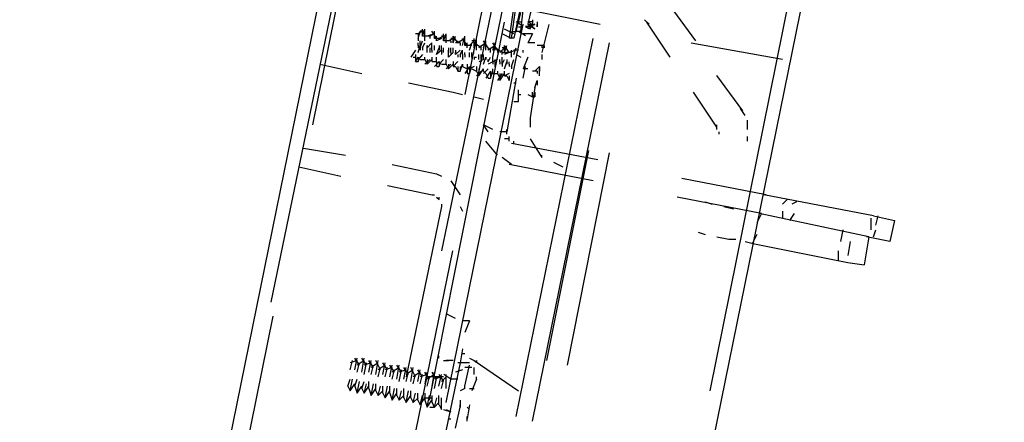
# Model space of a CAD drawing. Units: inches. Extents: x 0 to 11, y 0 to 11.2.
# Drawn here: x 1.9 to 2.3, y 4.8 to 4.9 of the extents above; entities that cross this region are included whole.
import ezdxf

# ---------------------------------------------------------------- set-up
doc = ezdxf.new("R2010")
doc.units = ezdxf.units.IN
doc.header["$MEASUREMENT"] = 0
doc.layers.add('Layer 1', color=7, linetype='Continuous')

msp = doc.modelspace()

# ---------------------------------------------------------------- linework, layer by layer
at = {"layer": 'Layer 1', "color": 7, "lineweight": 25}
for points in [[(2.09636, 5.29866), (1.59094, 2.8131)], [(2.25831, 5.26611), (1.75289, 2.78054)], [(2.08008, 4.90068), (2.10775, 5.03578)], [(2.01741, 4.87708), (2.04426, 5.00974)], [(2.08985, 4.96661), (2.06217, 4.83312)], [(2.08577, 4.96416), (2.07032, 4.88766)], [(2.03124, 4.95276), (2.00276, 4.81522)], [(2.09635, 4.92998), (2.09228, 4.91208)], [(2.18344, 4.92185), (2.15577, 4.78429)], [(2.11751, 4.91207), (2.08496, 4.91858)], [(2.08739, 4.91859), (2.08577, 4.9072)], [(2.08659, 4.90718), (2.08822, 4.91859)], [(2.08984, 4.91859), (2.08739, 4.9072)], [(2.08821, 4.90963), (2.08984, 4.91615)], [(2.08985, 4.90964), (2.09065, 4.91696)], [(2.15088, 4.90638), (2.14193, 4.91858)], [(2.0581, 4.78104), (2.08414, 4.91288)], [(2.09065, 4.91127), (2.08822, 4.91289)], [(2.09065, 4.91127), (2.08822, 4.91289)], [(2.08902, 4.91289), (2.08984, 4.91289)], [(2.08902, 4.91289), (2.08984, 4.91289)], [(2.09391, 4.91289), (2.09228, 4.91289)], [(2.09229, 4.91289), (2.09391, 4.91207)], [(2.09391, 4.9137), (2.09391, 4.91207)], [(2.09391, 4.9137), (2.09391, 4.91207)], [(2.09554, 4.91289), (2.09554, 4.91126)], [(2.1346, 4.91208), (2.13298, 4.9137)], [(2.14193, 4.90068), (2.1338, 4.91288)], [(2.05566, 4.90964), (2.05404, 4.90882)], [(2.05404, 4.90719), (2.05484, 4.90964)], [(2.05647, 4.90964), (2.05484, 4.90964)], [(2.05566, 4.908), (2.05566, 4.91044)], [(2.05566, 4.908), (2.05647, 4.91044)], [(2.05647, 4.908), (2.05647, 4.91044)], [(2.06054, 4.90719), (2.05891, 4.90964)], [(2.05973, 4.90719), (2.05973, 4.90964)], [(2.05973, 4.90882), (2.05973, 4.90964)], [(2.0638, 4.78023), (2.09066, 4.91208)], [(2.0874, 4.90882), (2.08414, 4.91044)], [(2.08659, 4.90963), (2.08821, 4.90963)], [(2.08821, 4.90964), (2.08985, 4.90964)], [(2.08903, 4.91126), (2.08984, 4.91126)], [(2.09147, 4.90801), (2.08903, 4.90963)], [(2.09309, 4.91127), (2.09147, 4.91127)], [(2.09148, 4.91126), (2.0931, 4.91045)], [(2.09391, 4.91208), (2.09228, 4.91045)], [(2.09472, 4.91044), (2.09228, 4.91207)], [(2.09473, 4.91045), (2.09228, 4.91207)], [(2.09229, 4.91207), (2.09391, 4.91207)], [(2.09309, 4.91127), (2.09309, 4.91207)], [(2.09473, 4.91208), (2.0931, 4.91126)], [(2.0931, 4.91045), (2.09391, 4.91208)], [(2.09391, 4.91207), (2.09391, 4.91127)], [(2.09391, 4.91207), (2.09473, 4.91207)], [(2.09391, 4.91125), (2.09391, 4.91207)], [(2.09392, 4.91207), (2.09472, 4.91207)], [(2.09553, 4.91125), (2.09553, 4.91207)], [(2.09961, 4.91207), (2.09716, 4.90231)], [(2.05484, 4.90882), (2.05321, 4.90882)], [(2.05404, 4.90882), (2.05404, 4.90637)], [(2.05404, 4.90475), (2.05404, 4.90557)], [(2.05484, 4.90393), (2.05484, 4.90637)], [(2.05484, 4.90393), (2.05566, 4.90637)], [(2.05811, 4.908), (2.05566, 4.908)], [(2.05566, 4.90393), (2.05647, 4.90557)], [(2.05647, 4.90637), (2.05647, 4.90882)], [(2.05973, 4.90882), (2.05728, 4.908)], [(2.05891, 4.90557), (2.05729, 4.90393)], [(2.05973, 4.90882), (2.05811, 4.908)], [(2.05811, 4.908), (2.05811, 4.90719)], [(2.05891, 4.90312), (2.05891, 4.90557)], [(2.06218, 4.90719), (2.05973, 4.90719)], [(2.06054, 4.90637), (2.06054, 4.908)], [(2.06218, 4.90719), (2.06054, 4.90637)], [(2.06298, 4.908), (2.06135, 4.90719)], [(2.0638, 4.908), (2.06218, 4.908)], [(2.06298, 4.90637), (2.06298, 4.90882)], [(2.06298, 4.90637), (2.0638, 4.90882)], [(2.06543, 4.90637), (2.06298, 4.90637)], [(2.0638, 4.90637), (2.0638, 4.90882)], [(2.0638, 4.90557), (2.0638, 4.90719)], [(2.06625, 4.90719), (2.06461, 4.90637)], [(2.06705, 4.90719), (2.06543, 4.90719)], [(2.06543, 4.90637), (2.06543, 4.90557)], [(2.06625, 4.90557), (2.06625, 4.908)], [(2.06625, 4.90557), (2.06705, 4.908)], [(2.06787, 4.90557), (2.06625, 4.908)], [(2.06868, 4.90557), (2.06705, 4.90557)], [(2.07032, 4.90719), (2.06787, 4.90557)], [(2.06787, 4.90557), (2.06787, 4.90637)], [(2.06868, 4.90557), (2.06868, 4.90475)], [(2.0695, 4.90475), (2.07032, 4.908)], [(2.07112, 4.90475), (2.0695, 4.90719)], [(2.07032, 4.90637), (2.07032, 4.908)], [(2.07032, 4.90475), (2.07032, 4.90719)], [(2.07112, 4.90393), (2.07112, 4.90557)], [(2.07357, 4.90637), (2.07194, 4.90475)], [(2.07194, 4.90312), (2.07275, 4.90557)], [(2.07438, 4.90637), (2.07275, 4.90637)], [(2.07356, 4.90394), (2.07438, 4.90719)], [(2.07357, 4.90393), (2.07357, 4.90719)], [(2.07601, 4.90393), (2.07357, 4.90557)], [(2.07438, 4.90475), (2.07438, 4.90719)], [(2.07438, 4.90312), (2.07438, 4.90557)], [(2.07763, 4.90557), (2.07519, 4.90393)], [(2.07682, 4.90394), (2.07763, 4.90637)], [(2.07845, 4.90393), (2.07682, 4.90637)], [(2.07763, 4.90312), (2.07763, 4.90637)], [(2.07763, 4.90557), (2.07763, 4.90637)], [(2.08007, 4.90312), (2.08089, 4.90557)], [(2.0817, 4.90312), (2.08008, 4.90557)], [(2.08088, 4.90475), (2.08088, 4.90557)], [(2.08089, 4.90312), (2.08089, 4.90557)], [(2.08659, 4.90719), (2.08334, 4.90882)], [(2.08739, 4.9072), (2.08577, 4.9072)], [(2.08822, 4.77534), (2.11508, 4.90719)], [(2.09391, 4.90882), (2.09066, 4.90882)], [(2.09391, 4.90882), (2.09229, 4.90557)], [(2.09473, 4.90557), (2.09229, 4.90557)], [(2.09391, 4.77372), (2.12077, 4.90557)], [(2.181, 4.89986), (2.14926, 4.90556)], [(2.05322, 4.90312), (2.05159, 4.90068)], [(2.05404, 4.90231), (2.05484, 4.90475)], [(2.05404, 4.90475), (2.05404, 4.90393)], [(2.05484, 4.90393), (2.05484, 4.90312)], [(2.05566, 4.90393), (2.05566, 4.90312)], [(2.05729, 4.90231), (2.05729, 4.90475)], [(2.05729, 4.90475), (2.05729, 4.90393)], [(2.05811, 4.90393), (2.05811, 4.90231)], [(2.05891, 4.90312), (2.05891, 4.90231)], [(2.05973, 4.90312), (2.05973, 4.90475)], [(2.05973, 4.90312), (2.05973, 4.90393)], [(2.06054, 4.9015), (2.06136, 4.90393)], [(2.06218, 4.90312), (2.06054, 4.9015)], [(2.06136, 4.90475), (2.06136, 4.90312)], [(2.06218, 4.90312), (2.06218, 4.90475)], [(2.06218, 4.90312), (2.06218, 4.90475)], [(2.06218, 4.90312), (2.06218, 4.9015)], [(2.06298, 4.90231), (2.06298, 4.90393)], [(2.06298, 4.90231), (2.06298, 4.90312)], [(2.06461, 4.90393), (2.06461, 4.90231)], [(2.06461, 4.90068), (2.06461, 4.90312)], [(2.06625, 4.90231), (2.06461, 4.90068)], [(2.06543, 4.90231), (2.06543, 4.90393)], [(2.06543, 4.90231), (2.06543, 4.9015)], [(2.06625, 4.90231), (2.06625, 4.90393)], [(2.06705, 4.90312), (2.06705, 4.9015)], [(2.06868, 4.90312), (2.06705, 4.9015)], [(2.06705, 4.9015), (2.06705, 4.90231)], [(2.06868, 4.9015), (2.0695, 4.90312)], [(2.0695, 4.9015), (2.0695, 4.90312)], [(2.07275, 4.90475), (2.07032, 4.90475)], [(2.07032, 4.9015), (2.07032, 4.90231)], [(2.07194, 4.90068), (2.07194, 4.90231)], [(2.07275, 4.90068), (2.07275, 4.90231)], [(2.07275, 4.90068), (2.07356, 4.9023)], [(2.076, 4.90312), (2.076, 4.90475)], [(2.07926, 4.90312), (2.07763, 4.90475)], [(2.08088, 4.90475), (2.07845, 4.90312)], [(2.07845, 4.90394), (2.07845, 4.90312)], [(2.07927, 4.9023), (2.07927, 4.90394)], [(2.08333, 4.90231), (2.08088, 4.90393)], [(2.0817, 4.90312), (2.0817, 4.9023)], [(2.08415, 4.90393), (2.08252, 4.90231)], [(2.08495, 4.90393), (2.08333, 4.90393)], [(2.08333, 4.9023), (2.08496, 4.9023)], [(2.08334, 4.9015), (2.08334, 4.90312)], [(2.08414, 4.9023), (2.08496, 4.90475)], [(2.08414, 4.9023), (2.08414, 4.90475)], [(2.08577, 4.9023), (2.08414, 4.9015)], [(2.08577, 4.90231), (2.08415, 4.90475)], [(2.08659, 4.90231), (2.08495, 4.90231)], [(2.08821, 4.90312), (2.08577, 4.9023)], [(2.08659, 4.90068), (2.08659, 4.90312)], [(2.08902, 4.90312), (2.0874, 4.90312)], [(2.08741, 4.9015), (2.08821, 4.90394)], [(2.09066, 4.90231), (2.09066, 4.90312)], [(2.09716, 4.90475), (2.09554, 4.90475)], [(2.09798, 4.90475), (2.09636, 4.90475)], [(2.09716, 4.90475), (2.09716, 4.90393)], [(2.09798, 4.90475), (2.09798, 4.90393)], [(2.05241, 4.90068), (2.05321, 4.90068)], [(2.05322, 4.9015), (2.05322, 4.90068)], [(2.05322, 4.89906), (2.05404, 4.90068)], [(2.05322, 4.90068), (2.05322, 4.89906)], [(2.05322, 4.89906), (2.05404, 4.89906)], [(2.05566, 4.9015), (2.05404, 4.89986)], [(2.05404, 4.89906), (2.05484, 4.90068)], [(2.05404, 4.90068), (2.05404, 4.89906)], [(2.05484, 4.89986), (2.05647, 4.89986)], [(2.05647, 4.89986), (2.05647, 4.90068)], [(2.05811, 4.89986), (2.05647, 4.89824)], [(2.05647, 4.89986), (2.05729, 4.89824)], [(2.05728, 4.89824), (2.05728, 4.89906)], [(2.05729, 4.89824), (2.05891, 4.89986)], [(2.05729, 4.89986), (2.05729, 4.89824)], [(2.05891, 4.90068), (2.05891, 4.89906)], [(2.05891, 4.89906), (2.06055, 4.89906)], [(2.06136, 4.89906), (2.05973, 4.89743)], [(2.06054, 4.89906), (2.06054, 4.90068)], [(2.06054, 4.89906), (2.06054, 4.89743)], [(2.06135, 4.89743), (2.06217, 4.89906)], [(2.06298, 4.89986), (2.06136, 4.89824)], [(2.06136, 4.89906), (2.06136, 4.89743)], [(2.0638, 4.89824), (2.0638, 4.89986)], [(2.06787, 4.89906), (2.06625, 4.89743)], [(2.06625, 4.89906), (2.06625, 4.89743)], [(2.06787, 4.9015), (2.06787, 4.90068)], [(2.06868, 4.9015), (2.06868, 4.90068)], [(2.0695, 4.9015), (2.0695, 4.89986)], [(2.07032, 4.9015), (2.07032, 4.90068)], [(2.07194, 4.90068), (2.07194, 4.9015)], [(2.07275, 4.90068), (2.07275, 4.89986)], [(2.07275, 4.90068), (2.07275, 4.89986)], [(2.07356, 4.90068), (2.07438, 4.90068)], [(2.07357, 4.90068), (2.07357, 4.89986)], [(2.0752, 4.89987), (2.0752, 4.9015)], [(2.0752, 4.89987), (2.0752, 4.90068)], [(2.07682, 4.89987), (2.0752, 4.89905)], [(2.076, 4.89987), (2.076, 4.9015)], [(2.07601, 4.89986), (2.07601, 4.89906)], [(2.07682, 4.89987), (2.07682, 4.9015)], [(2.07682, 4.89823), (2.07763, 4.90068)], [(2.07763, 4.90068), (2.07763, 4.89987)], [(2.07845, 4.89905), (2.07927, 4.90068)], [(2.07845, 4.89905), (2.07845, 4.89987)], [(2.08007, 4.89905), (2.07845, 4.89823)], [(2.08007, 4.89905), (2.08007, 4.90068)], [(2.08007, 4.89905), (2.08007, 4.90068)], [(2.0817, 4.89987), (2.08007, 4.89905)], [(2.08007, 4.89905), (2.08007, 4.89823)], [(2.08089, 4.89743), (2.08089, 4.89987)], [(2.08252, 4.89905), (2.08252, 4.89987)], [(2.08252, 4.89905), (2.08252, 4.89823)], [(2.08334, 4.89823), (2.08334, 4.90068)], [(2.08334, 4.89823), (2.08414, 4.89987)], [(2.08414, 4.89661), (2.08496, 4.89905)], [(2.08496, 4.89987), (2.08496, 4.89823)], [(2.08577, 4.89823), (2.08577, 4.89905)], [(2.08659, 4.89743), (2.08741, 4.89987)], [(2.08821, 4.9015), (2.08985, 4.90068)], [(2.09229, 4.90068), (2.09066, 4.89661)], [(2.09716, 4.9015), (2.09716, 4.89986)], [(2.09716, 4.9015), (2.09716, 4.90068)], [(2.09716, 4.90068), (2.09716, 4.89986)], [(2.01986, 4.89824), (2.0345, 4.89498)], [(2.06055, 4.89743), (2.06135, 4.89743)], [(2.06218, 4.89824), (2.0638, 4.89824)], [(2.06543, 4.89824), (2.0638, 4.89661)], [(2.0638, 4.89824), (2.06461, 4.89661)], [(2.06461, 4.89824), (2.06461, 4.89661)], [(2.06461, 4.89661), (2.06625, 4.89824)], [(2.06461, 4.89661), (2.06461, 4.89743)], [(2.06625, 4.89743), (2.06705, 4.89743)], [(2.06705, 4.89743), (2.06787, 4.89579)], [(2.06787, 4.89743), (2.06787, 4.89579)], [(2.06787, 4.89579), (2.06868, 4.89579)], [(2.06868, 4.89579), (2.0695, 4.89824)], [(2.06868, 4.89743), (2.06868, 4.89579)], [(2.0695, 4.89824), (2.0695, 4.89743)], [(2.0695, 4.89743), (2.07112, 4.89661)], [(2.07194, 4.89743), (2.07032, 4.89499)], [(2.07112, 4.89824), (2.07112, 4.89661)], [(2.07112, 4.89661), (2.07112, 4.89499)], [(2.07357, 4.89743), (2.07194, 4.89661)], [(2.07194, 4.89499), (2.07275, 4.89743)], [(2.07194, 4.89661), (2.07194, 4.89499)], [(2.07275, 4.89661), (2.07438, 4.89579)], [(2.07438, 4.89743), (2.07438, 4.8958)], [(2.076, 4.8958), (2.07438, 4.89416)], [(2.07438, 4.89579), (2.07519, 4.89417)], [(2.07519, 4.89661), (2.07519, 4.89417)], [(2.07519, 4.89417), (2.07682, 4.89661)], [(2.07845, 4.89661), (2.07682, 4.89498)], [(2.07682, 4.8958), (2.07682, 4.89661)], [(2.07682, 4.89579), (2.07763, 4.89499)], [(2.07927, 4.8958), (2.07763, 4.89336)], [(2.07926, 4.89336), (2.08008, 4.89579)], [(2.07927, 4.8958), (2.07927, 4.89336)], [(2.08007, 4.89498), (2.08007, 4.89661)], [(2.0817, 4.8958), (2.0817, 4.89498)], [(2.08334, 4.89823), (2.08334, 4.89743)], [(2.08334, 4.89823), (2.08334, 4.89743)], [(2.08414, 4.89416), (2.08414, 4.8958)], [(2.08577, 4.89823), (2.08577, 4.89743)], [(2.08659, 4.89743), (2.08659, 4.89661)], [(2.09066, 4.89336), (2.09147, 4.89743)], [(2.09229, 4.89661), (2.09066, 4.89661)], [(2.09554, 4.89579), (2.09391, 4.89579)], [(2.09636, 4.89743), (2.09473, 4.89579)], [(2.09554, 4.89579), (2.09554, 4.89499)], [(2.09635, 4.89417), (2.09635, 4.89661)], [(2.09636, 4.89743), (2.09636, 4.89579)], [(2.07112, 4.89499), (2.07194, 4.89499)], [(2.07519, 4.89417), (2.07519, 4.89499)], [(2.07763, 4.89499), (2.07845, 4.89336)], [(2.07845, 4.89336), (2.07926, 4.89336)], [(2.08008, 4.89499), (2.0817, 4.89499)], [(2.0817, 4.89499), (2.08252, 4.89336)], [(2.08334, 4.89498), (2.0817, 4.89254)], [(2.08252, 4.89254), (2.08415, 4.89499)], [(2.08252, 4.89498), (2.08252, 4.89336)], [(2.08252, 4.89336), (2.08252, 4.89254)], [(2.08577, 4.89498), (2.08414, 4.89416)], [(2.08415, 4.89417), (2.08495, 4.89417)], [(2.08495, 4.89417), (2.08577, 4.89254)], [(2.08821, 4.89336), (2.08496, 4.87463)], [(2.08577, 4.89416), (2.08577, 4.89254)], [(2.08577, 4.89254), (2.08577, 4.89336)], [(2.09473, 4.8901), (2.09554, 4.89254)], [(2.09554, 4.89254), (2.09554, 4.89172)], [(2.09554, 4.89172), (2.09554, 4.89254)], [(2.16716, 4.88197), (2.15821, 4.89418)], [(2.05077, 4.89173), (2.06625, 4.88847), (2.0695, 4.88766)], [(2.0874, 4.89172), (2.08822, 4.89172)], [(2.08902, 4.88522), (2.08902, 4.88929)], [(2.09472, 4.8901), (2.09309, 4.87952)], [(2.09391, 4.88685), (2.09391, 4.88847)], [(2.09473, 4.88847), (2.09473, 4.88685)], [(2.09553, 4.89172), (2.09553, 4.89092)], [(2.15821, 4.87626), (2.15007, 4.88847)], [(2.07357, 4.88684), (2.07682, 4.88604)], [(2.0874, 4.88522), (2.08902, 4.88522)], [(2.08902, 4.88765), (2.08984, 4.88765)], [(2.09229, 4.88765), (2.09391, 4.88685)], [(2.09391, 4.88685), (2.09473, 4.88685)], [(2.16798, 4.88033), (2.16635, 4.88277)], [(2.09309, 4.87952), (2.09309, 4.87627)], [(2.16878, 4.87708), (2.16878, 4.8787)], [(2.07845, 4.87463), (2.07682, 4.87708)], [(2.08007, 4.87545), (2.07682, 4.87708)], [(2.08496, 4.87383), (2.08496, 4.87545)], [(2.15821, 4.87545), (2.15821, 4.87708)], [(2.16878, 4.87545), (2.16878, 4.8779)], [(2.08171, 4.8665), (2.07764, 4.87138)], [(2.08496, 4.87463), (2.08252, 4.87463)], [(2.08578, 4.87219), (2.08414, 4.87219)], [(2.08578, 4.87138), (2.08578, 4.87301)], [(2.0874, 4.87057), (2.0874, 4.87138)], [(2.09309, 4.8722), (2.09716, 4.86568), (2.09716, 4.8665)], [(2.15902, 4.87383), (2.15902, 4.87463)], [(2.16878, 4.87138), (2.16878, 4.87301)], [(2.01415, 4.86893), (2.0288, 4.8665)], [(2.1167, 4.86487), (2.08658, 4.87057)], [(2.11344, 4.86813), (2.0988, 4.79488)], [(2.08658, 4.86325), (2.08333, 4.86569)], [(2.10612, 4.79326), (2.12077, 4.86731)], [(2.01253, 4.86243), (2.02718, 4.85917)], [(2.04508, 4.86324), (2.06054, 4.85999)], [(2.11507, 4.85755), (2.08578, 4.86325)], [(2.10123, 4.86406), (2.1045, 4.86243)], [(2.06054, 4.85999), (2.06217, 4.85917)], [(2.06543, 4.85755), (2.06868, 4.85266)], [(2.17529, 4.85266), (2.146, 4.85836)], [(2.04346, 4.85592), (2.05892, 4.85266)], [(2.05892, 4.85266), (2.05973, 4.85266)], [(2.06054, 4.85185), (2.06136, 4.85103), (2.06136, 4.85185)], [(2.17367, 4.84615), (2.14438, 4.85184)], [(2.21274, 4.84534), (2.17449, 4.85266)], [(2.18263, 4.85104), (2.181, 4.84941)], [(2.06217, 4.84941), (2.06217, 4.84859), (2.04996, 4.78918)], [(2.06868, 4.84859), (2.0695, 4.84697)], [(2.15414, 4.85022), (2.15657, 4.84941)], [(2.16064, 4.84859), (2.16391, 4.84777)], [(2.18588, 4.85022), (2.18425, 4.84941)], [(2.17367, 4.84615), (2.17204, 4.8429)], [(2.21111, 4.83801), (2.17286, 4.84615)], [(2.181, 4.84697), (2.181, 4.84452)], [(2.18507, 4.84615), (2.18343, 4.8437)], [(2.21192, 4.84045), (2.21192, 4.84452)], [(2.21274, 4.84534), (2.22006, 4.8437)], [(2.21356, 4.84208), (2.21436, 4.84534)], [(2.20135, 4.83639), (2.20215, 4.84046)], [(2.21274, 4.83801), (2.21356, 4.84045)], [(2.22006, 4.8437), (2.21843, 4.83638)], [(2.1517, 4.83963), (2.15414, 4.83883)], [(2.15821, 4.83801), (2.16228, 4.8372)], [(2.16228, 4.83719), (2.16472, 4.83719)], [(2.17204, 4.83883), (2.17042, 4.83557)], [(2.21111, 4.83801), (2.20949, 4.82825)], [(2.21843, 4.83638), (2.21029, 4.83801)], [(2.16797, 4.83639), (2.17122, 4.83557), (2.20378, 4.82906)], [(2.2046, 4.83639), (2.20378, 4.8315)], [(2.03857, 4.69803), (2.06623, 4.83313)], [(2.20053, 4.82987), (2.20053, 4.83312)], [(2.20378, 4.82906), (2.20949, 4.82825)], [(1.97672, 4.67767), (2.00358, 4.81034)], [(2.06705, 4.80953), (2.0638, 4.81115)], [(2.07194, 4.80871), (2.0695, 4.80871)], [(2.07194, 4.80871), (2.07031, 4.80464)], [(2.06135, 4.7957), (2.06135, 4.7965)], [(2.06949, 4.79895), (2.06869, 4.79406), (2.06298, 4.76639)], [(2.0695, 4.79732), (2.07032, 4.79732)], [(2.03287, 4.79488), (2.03043, 4.79406)], [(2.03043, 4.79162), (2.03124, 4.79487)], [(2.03368, 4.79325), (2.03206, 4.7957)], [(2.03206, 4.79162), (2.03288, 4.79569)], [(2.03531, 4.79488), (2.03287, 4.79325)], [(2.03287, 4.79081), (2.03369, 4.79406)], [(2.03612, 4.79325), (2.0345, 4.7957)], [(2.0345, 4.79081), (2.03531, 4.79569)], [(2.03775, 4.79406), (2.03531, 4.79325)], [(2.03532, 4.78999), (2.03612, 4.79406)], [(2.03694, 4.79081), (2.03776, 4.79488)], [(2.03857, 4.79243), (2.03694, 4.79488)], [(2.0402, 4.79406), (2.03775, 4.79243)], [(2.03775, 4.78999), (2.03857, 4.79325)], [(2.03938, 4.78999), (2.0402, 4.79488)], [(2.04102, 4.79162), (2.03938, 4.79487)], [(2.04264, 4.79325), (2.0402, 4.79163)], [(2.0402, 4.78918), (2.041, 4.79243)], [(2.04345, 4.79162), (2.04182, 4.79407)], [(2.04182, 4.78999), (2.04264, 4.79406)], [(2.04508, 4.79243), (2.04263, 4.79163)], [(2.04264, 4.78918), (2.04345, 4.79243)], [(2.0459, 4.79081), (2.04426, 4.79325)], [(2.04427, 4.78918), (2.04507, 4.79325)], [(2.04752, 4.79243), (2.04508, 4.79081)], [(2.04833, 4.79081), (2.04671, 4.79325)], [(2.04671, 4.78836), (2.04752, 4.79325)], [(2.04914, 4.78836), (2.04996, 4.79243)], [(2.05078, 4.79), (2.04915, 4.79243)], [(2.05322, 4.78918), (2.05158, 4.79243)], [(2.05159, 4.78756), (2.05241, 4.79243)], [(2.06298, 4.79488), (2.06462, 4.79488)], [(2.06625, 4.79487), (2.0638, 4.79487)], [(2.0695, 4.79407), (2.06787, 4.79407)], [(2.07194, 4.79407), (2.06868, 4.79407)], [(2.07031, 4.78593), (2.07193, 4.79325)], [(2.07193, 4.79243), (2.07031, 4.79243)], [(2.07275, 4.79243), (2.07112, 4.79243)], [(2.07194, 4.79569), (2.07357, 4.79487)], [(2.07356, 4.79488), (2.08903, 4.78429)], [(2.07357, 4.79081), (2.07357, 4.79243)], [(2.04507, 4.78836), (2.04589, 4.79163)], [(2.04752, 4.78756), (2.04834, 4.79163)], [(2.04997, 4.79163), (2.04752, 4.79081)], [(2.04996, 4.78756), (2.05078, 4.79081)], [(2.0524, 4.79163), (2.04997, 4.78999)], [(2.05484, 4.79081), (2.0524, 4.78918)], [(2.05241, 4.78674), (2.05321, 4.78999)], [(2.05403, 4.78756), (2.05485, 4.79163)], [(2.05565, 4.78918), (2.05403, 4.79162)], [(2.05729, 4.78999), (2.05484, 4.78918)], [(2.05485, 4.78674), (2.05566, 4.78999)], [(2.0581, 4.78836), (2.05647, 4.79081)], [(2.05648, 4.78674), (2.05728, 4.79081)], [(2.05728, 4.78592), (2.0581, 4.78918)], [(2.05973, 4.78999), (2.05729, 4.78836)], [(2.06054, 4.78917), (2.05729, 4.78917)], [(2.06054, 4.78836), (2.05892, 4.79081)], [(2.05892, 4.78592), (2.05973, 4.79081)], [(2.06298, 4.78918), (2.05973, 4.78918)], [(2.06217, 4.78918), (2.05973, 4.78836)], [(2.05973, 4.78511), (2.06055, 4.78918)], [(2.06135, 4.78592), (2.06217, 4.78999)], [(2.06299, 4.78756), (2.06136, 4.79)], [(2.0638, 4.78918), (2.06217, 4.78756)], [(2.06542, 4.78836), (2.06299, 4.78999)], [(2.0638, 4.78511), (2.0638, 4.78999)], [(2.06949, 4.79163), (2.06706, 4.79081)], [(2.07356, 4.78999), (2.07356, 4.79163)], [(2.07438, 4.78836), (2.07438, 4.78918)], [(2.02961, 4.78593), (2.03043, 4.78836)], [(2.02962, 4.78592), (2.03043, 4.78429)], [(2.03043, 4.78429), (2.03124, 4.78836)], [(2.03043, 4.78429), (2.03206, 4.78674)], [(2.03205, 4.78592), (2.03287, 4.78349)], [(2.03206, 4.78593), (2.03288, 4.78836)], [(2.03287, 4.78349), (2.0345, 4.78592)], [(2.03288, 4.78349), (2.03368, 4.78756)], [(2.0345, 4.78511), (2.03532, 4.78756)], [(2.03531, 4.78349), (2.03693, 4.78592)], [(2.03532, 4.78349), (2.03612, 4.78674)], [(2.03693, 4.78511), (2.03693, 4.78756)], [(2.03775, 4.78267), (2.03857, 4.78674)], [(2.03938, 4.78429), (2.03938, 4.78674)], [(2.0402, 4.78267), (2.041, 4.78592)], [(2.04182, 4.78349), (2.04182, 4.78592)], [(2.04264, 4.78185), (2.04345, 4.78592)], [(2.04427, 4.78349), (2.04427, 4.78592)], [(2.06217, 4.78511), (2.06299, 4.78836)], [(2.06787, 4.78836), (2.06543, 4.78836)], [(2.06787, 4.78836), (2.06624, 4.78836)], [(2.07031, 4.78511), (2.07031, 4.78593)], [(2.07438, 4.78836), (2.07275, 4.78429)], [(2.0345, 4.78511), (2.03532, 4.78349)], [(2.03694, 4.78511), (2.03776, 4.78267)], [(2.03775, 4.78267), (2.03938, 4.78511)], [(2.03938, 4.78429), (2.0402, 4.78267)], [(2.0402, 4.78267), (2.04182, 4.78429)], [(2.04182, 4.78349), (2.04264, 4.78186)], [(2.04264, 4.78185), (2.04427, 4.78429)], [(2.04427, 4.78349), (2.04508, 4.78104)], [(2.04507, 4.78104), (2.04589, 4.78511)], [(2.04508, 4.78104), (2.0467, 4.78349)], [(2.04671, 4.78267), (2.04671, 4.78511)], [(2.04671, 4.78267), (2.04752, 4.78104)], [(2.04752, 4.78104), (2.04834, 4.78429)], [(2.04752, 4.78104), (2.04915, 4.78267)], [(2.04914, 4.78185), (2.04914, 4.78511)], [(2.04996, 4.78022), (2.05078, 4.78429)], [(2.04997, 4.78022), (2.05159, 4.78267)], [(2.05159, 4.78185), (2.05159, 4.78429)], [(2.05241, 4.78022), (2.05321, 4.78349)], [(2.05403, 4.78104), (2.05403, 4.78349)], [(2.05485, 4.77942), (2.05566, 4.78267)], [(2.05648, 4.78104), (2.05648, 4.78349)], [(2.05728, 4.7786), (2.0581, 4.78267)], [(2.05892, 4.78022), (2.05892, 4.78267)], [(2.06135, 4.77942), (2.06135, 4.78267)], [(2.07031, 4.78511), (2.06868, 4.78429)], [(2.07193, 4.78511), (2.07357, 4.78511)], [(2.04915, 4.78186), (2.04996, 4.78022)], [(2.05158, 4.78186), (2.0524, 4.78022)], [(2.0524, 4.78022), (2.05404, 4.78185)], [(2.05403, 4.78104), (2.05485, 4.77942)], [(2.05484, 4.77942), (2.05647, 4.78185)], [(2.05647, 4.78185), (2.05892, 4.78185)], [(2.05647, 4.78104), (2.05729, 4.7786)], [(2.05729, 4.7786), (2.05891, 4.78104)], [(2.05892, 4.78022), (2.05972, 4.7786)], [(2.05973, 4.7786), (2.06055, 4.78185)], [(2.05973, 4.7786), (2.06135, 4.78022)], [(2.06136, 4.77942), (2.06218, 4.77778)], [(2.06217, 4.77778), (2.06217, 4.78185)], [(2.06868, 4.78104), (2.06868, 4.7786)], [(2.06868, 4.7786), (2.06868, 4.77942)], [(2.07193, 4.77942), (2.07113, 4.77453)], [(2.05811, 4.7786), (2.05973, 4.7786)], [(2.06218, 4.77778), (2.06218, 4.7786)], [(2.06298, 4.77779), (2.06543, 4.77697)], [(2.0638, 4.77778), (2.06543, 4.77697)], [(2.06706, 4.77128), (2.06868, 4.7786)], [(2.07113, 4.7786), (2.07193, 4.77779)], [(2.07113, 4.77372), (2.07113, 4.77535)], [(2.06461, 4.77453), (2.06543, 4.77453)]]:
    msp.add_lwpolyline(points, dxfattribs=at)
msp.add_open_spline([(2.07438, 4.79487), (2.07438, 4.79487), (2.07438, 4.79407), (2.07438, 4.79407), (2.07438, 4.79407), (2.07438, 4.79487), (2.07438, 4.79487)], degree=3, knots=[0, 0, 0, 0, 1, 1, 1, 2, 2, 2, 2], dxfattribs=at)

doc.saveas('drawing.dxf')
